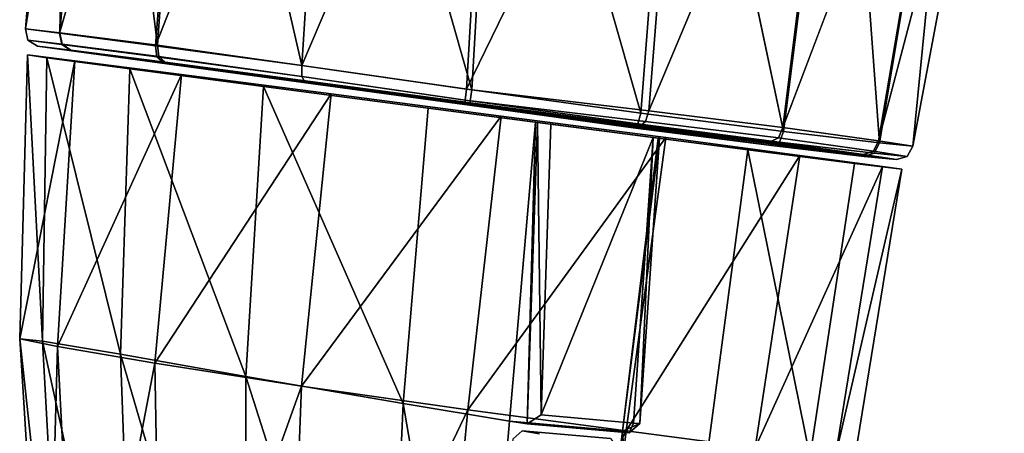
# Model space of a CAD drawing. Units: centimetres. Extents: x 0 to 11.7, y -17 to 17.
# Drawn here: x 5.3 to 11, y -13 to -10.6 of the extents above; entities that cross this region are included whole.
import ezdxf

# ---------------------------------------------------------------- set-up
doc = ezdxf.new("R2010")
doc.units = ezdxf.units.CM
doc.header["$MEASUREMENT"] = 0

msp = doc.modelspace()

# ---------------------------------------------------------------- linework, layer by layer
at = {"linetype": 'Continuous'}
for points, invisible_edges in [([(5.9481, -5.2985, 3.8155), (5.7843, -7.9652, 3.7985), (6.1193, -10.7057, 4.6227), (5.9481, -5.2985, 3.8155)], 12), ([(6.1193, -10.7057, 4.6227), (6.3205, -8.0062, 4.6989), (5.9481, -5.2985, 3.8155), (6.1193, -10.7057, 4.6227)], 12), ([(5.3562, -10.6099, 2.7769), (5.5981, -7.9553, 2.7769), (5.7826, -7.9658, 1.7553), (5.3562, -10.6099, 2.7769)], 8), ([(5.5981, -7.9553, 2.7769), (5.3562, -10.6099, 2.7769), (5.5551, -10.6337, 3.7747), (5.5981, -7.9553, 2.7769)], 8), ([(5.7826, -7.9658, 1.7553), (5.5534, -10.6344, 1.7801), (5.3562, -10.6099, 2.7769), (5.7826, -7.9658, 1.7553)], 8), ([(5.5534, -10.6344, 1.7801), (5.7826, -7.9658, 1.7553), (6.3098, -8.0082, 0.8559), (5.5534, -10.6344, 1.7801)], 8), ([(5.5551, -10.6337, 3.7747), (5.7843, -7.9652, 3.7985), (5.5981, -7.9553, 2.7769), (5.5551, -10.6337, 3.7747)], 8), ([(5.7843, -7.9652, 3.7985), (5.5551, -10.6337, 3.7747), (6.1193, -10.7057, 4.6227), (5.7843, -7.9652, 3.7985)], 8), ([(6.3098, -8.0082, 0.8559), (6.1086, -10.7078, 0.9354), (5.5534, -10.6344, 1.7801), (6.3098, -8.0082, 0.8559)], 8), ([(6.1086, -10.7078, 0.9354), (6.3098, -8.0082, 0.8559), (7.1269, -8.0924, 0.2298), (6.1086, -10.7078, 0.9354)], 8), ([(6.3205, -8.0062, 4.6989), (6.1193, -10.7057, 4.6227), (6.9538, -10.823, 5.19), (6.3205, -8.0062, 4.6989)], 8), ([(6.9538, -10.823, 5.19), (7.1269, -8.0922, 5.3186), (6.3205, -8.0062, 4.6989), (6.9538, -10.823, 5.19)], 8), ([(7.1269, -8.0924, 0.2298), (6.9538, -10.823, 0.3639), (6.1086, -10.7078, 0.9354), (7.1269, -8.0924, 0.2298)], 8), ([(7.1269, -8.0922, 5.3186), (6.9538, -10.823, 5.19), (7.937, -10.9639, 5.389), (7.1269, -8.0922, 5.3186)], 8), ([(6.9538, -10.823, 0.3639), (7.1269, -8.0924, 0.2298), (8.0671, -8.2156, 0.039), (6.9538, -10.823, 0.3639)], 8), ([(7.937, -10.9639, 5.389), (8.0974, -8.2196, 5.5414), (7.1269, -8.0922, 5.3186), (7.937, -10.9639, 5.389)], 8), ([(8.0671, -8.2156, 0.039), (7.9067, -10.9597, 0.1978), (6.9538, -10.823, 0.3639), (8.0671, -8.2156, 0.039)], 8), ([(7.9067, -10.9597, 0.1978), (8.0671, -8.2156, 0.039), (9.1788, -8.3336, 0.2632), (7.9067, -10.9597, 0.1978)], 8), ([(8.0974, -8.2196, 5.5414), (7.937, -10.9639, 5.389), (8.9146, -11.098, 5.1879), (8.0974, -8.2196, 5.5414)], 8), ([(8.9146, -11.098, 5.1879), (9.1327, -8.3452, 5.3165), (8.0974, -8.2196, 5.5414), (8.9146, -11.098, 5.1879)], 8), ([(9.1788, -8.3336, 0.2632), (8.9607, -11.0852, 0.3973), (7.9067, -10.9597, 0.1978), (9.1788, -8.3336, 0.2632)], 8), ([(9.1327, -8.3452, 5.3165), (8.9146, -11.098, 5.1879), (9.7409, -11.2051, 4.6209), (9.1327, -8.3452, 5.3165)], 8), ([(8.9607, -11.0852, 0.3973), (9.1788, -8.3336, 0.2632), (10.0816, -8.4099, 0.8558), (8.9607, -11.0852, 0.3973)], 8), ([(9.7409, -11.2051, 4.6209), (10.086, -8.4315, 4.6971), (9.1327, -8.3452, 5.3165), (9.7409, -11.2051, 4.6209)], 8), ([(10.0816, -8.4099, 0.8558), (9.7366, -11.1814, 0.9352), (8.9607, -11.0852, 0.3973), (10.0816, -8.4099, 0.8558)], 8), ([(9.7366, -11.1814, 0.9352), (10.0816, -8.4099, 0.8558), (10.7618, -8.4652, 1.7537), (9.7366, -11.1814, 0.9352)], 8), ([(10.7618, -8.4652, 1.7537), (10.2898, -11.2583, 1.7786), (9.7366, -11.1814, 0.9352), (10.7618, -8.4652, 1.7537)], 8), ([(10.086, -8.4315, 4.6971), (9.7409, -11.2051, 4.6209), (10.2942, -11.2696, 3.7727), (10.086, -8.4315, 4.6971)], 8), ([(10.2942, -11.2696, 3.7727), (10.7662, -8.4755, 3.7965), (10.086, -8.4315, 4.6971), (10.2942, -11.2696, 3.7727)], 8), ([(10.2898, -11.2583, 1.7786), (10.7618, -8.4652, 1.7537), (11.0168, -8.4857, 2.7752), (10.2898, -11.2583, 1.7786)], 8), ([(10.7662, -8.4755, 3.7965), (10.2942, -11.2696, 3.7727), (10.4871, -11.289, 2.7752), (10.7662, -8.4755, 3.7965)], 8), ([(10.4871, -11.289, 2.7752), (11.0168, -8.4857, 2.7752), (10.7662, -8.4755, 3.7965), (10.4871, -11.289, 2.7752)], 8), ([(11.0168, -8.4857, 2.7752), (10.4871, -11.289, 2.7752), (10.2898, -11.2583, 1.7786), (11.0168, -8.4857, 2.7752)], 8), ([(5.371, -10.676, 2.777), (5.3562, -10.6099, 2.7769), (5.5534, -10.6344, 1.7801), (5.371, -10.676, 2.777)], 12), ([(5.3562, -10.6099, 2.7769), (5.371, -10.676, 2.777), (5.5681, -10.6996, 3.7657), (5.3562, -10.6099, 2.7769)], 12), ([(5.5681, -10.6996, 3.7657), (5.5551, -10.6337, 3.7747), (5.3562, -10.6099, 2.7769), (5.5681, -10.6996, 3.7657)], 12), ([(5.5534, -10.6344, 1.7801), (5.5665, -10.7002, 1.7891), (5.371, -10.676, 2.777), (5.5534, -10.6344, 1.7801)], 12), ([(5.5665, -10.7002, 1.7891), (5.5534, -10.6344, 1.7801), (6.1086, -10.7078, 0.9354), (5.5665, -10.7002, 1.7891)], 12), ([(5.5551, -10.6337, 3.7747), (5.5681, -10.6996, 3.7657), (6.1272, -10.7708, 4.6061), (5.5551, -10.6337, 3.7747)], 12), ([(6.1272, -10.7708, 4.6061), (6.1193, -10.7057, 4.6227), (5.5551, -10.6337, 3.7747), (6.1272, -10.7708, 4.6061)], 12), ([(5.4259, -10.7098, 2.7773), (5.371, -10.676, 2.777), (5.5665, -10.7002, 1.7891), (5.4259, -10.7098, 2.7773)], 12), ([(5.371, -10.676, 2.777), (5.4259, -10.7098, 2.7773), (5.6185, -10.7329, 3.7433), (5.371, -10.676, 2.777)], 12), ([(5.6185, -10.7329, 3.7433), (5.5681, -10.6996, 3.7657), (5.371, -10.676, 2.777), (5.6185, -10.7329, 3.7433)], 12), ([(5.5665, -10.7002, 1.7891), (5.6169, -10.7336, 1.8122), (5.4259, -10.7098, 2.7773), (5.5665, -10.7002, 1.7891)], 12), ([(6.1086, -10.7078, 0.9354), (6.1166, -10.7729, 0.9521), (5.5665, -10.7002, 1.7891), (6.1086, -10.7078, 0.9354)], 12), ([(5.6169, -10.7336, 1.8122), (5.5665, -10.7002, 1.7891), (6.1166, -10.7729, 0.9521), (5.6169, -10.7336, 1.8122)], 12), ([(5.5681, -10.6996, 3.7657), (5.6185, -10.7329, 3.7433), (6.1648, -10.8025, 4.5644), (5.5681, -10.6996, 3.7657)], 12), ([(6.1648, -10.8025, 4.5644), (6.1272, -10.7708, 4.6061), (5.5681, -10.6996, 3.7657), (6.1648, -10.8025, 4.5644)], 12), ([(5.3692, -10.7609, 2.5757), (5.3232, -12.4051, 2.5504), (5.4551, -12.4183, 3.4898), (5.3692, -10.7609, 2.5757)], 8), ([(5.3232, -12.4051, 2.5504), (5.3692, -10.7609, 2.5757), (5.6425, -10.7949, 1.6153), (5.3232, -12.4051, 2.5504)], 8), ([(5.4551, -12.4183, 3.4898), (5.4805, -10.7773, 3.5686), (5.3692, -10.7609, 2.5757), (5.4551, -12.4183, 3.4898)], 8), ([(5.6425, -10.7949, 1.6153), (5.3692, -10.7609, 2.5757), (5.4805, -10.7773, 3.5686), (5.6425, -10.7949, 1.6153)], 12), ([(5.6169, -10.7336, 1.8122), (7.8953, -11.0485, 0.2803), (5.4259, -10.7098, 2.7773), (5.6169, -10.7336, 1.8122)], 8), ([(7.8953, -11.0485, 0.2803), (5.6185, -10.7329, 3.7433), (5.4259, -10.7098, 2.7773), (7.8953, -11.0485, 0.2803)], 8), ([(6.1166, -10.7729, 0.9521), (6.1544, -10.8046, 0.9944), (5.6169, -10.7336, 1.8122), (6.1166, -10.7729, 0.9521)], 12), ([(5.6169, -10.7336, 1.8122), (6.1544, -10.8046, 0.9944), (7.8953, -11.0485, 0.2803), (5.6169, -10.7336, 1.8122)], 8), ([(6.1648, -10.8025, 4.5644), (5.6185, -10.7329, 3.7433), (7.8953, -11.0485, 0.2803), (6.1648, -10.8025, 4.5644)], 12), ([(6.1166, -10.7729, 0.9521), (6.1086, -10.7078, 0.9354), (6.9538, -10.823, 0.3639), (6.1166, -10.7729, 0.9521)], 12), ([(6.1193, -10.7057, 4.6227), (6.1272, -10.7708, 4.6061), (6.9541, -10.8871, 5.1682), (6.1193, -10.7057, 4.6227)], 12), ([(6.9541, -10.8871, 5.1682), (6.9538, -10.823, 5.19), (6.1193, -10.7057, 4.6227), (6.9541, -10.8871, 5.1682)], 12), ([(5.6425, -10.7949, 1.6153), (5.5425, -12.4501, 1.6545), (5.3232, -12.4051, 2.5504), (5.6425, -10.7949, 1.6153)], 8), ([(5.4805, -10.7773, 3.5686), (5.4551, -12.4183, 3.4898), (5.9067, -12.4941, 4.3222), (5.4805, -10.7773, 3.5686)], 8), ([(5.9067, -12.4941, 4.3222), (5.9598, -10.8416, 4.4427), (5.4805, -10.7773, 3.5686), (5.9067, -12.4941, 4.3222)], 8), ([(7.125, -10.9867, 0.3495), (5.4805, -10.7773, 3.5686), (8.3182, -11.152, 5.3562), (7.125, -10.9867, 0.3495)], 15), ([(5.4805, -10.7773, 3.5686), (6.7339, -10.9441, 5.0651), (8.3182, -11.152, 5.3562), (5.4805, -10.7773, 3.5686)], 15), ([(7.125, -10.9867, 0.3495), (5.6425, -10.7949, 1.6153), (5.4805, -10.7773, 3.5686), (7.125, -10.9867, 0.3495)], 15), ([(5.4805, -10.7773, 3.5686), (5.9598, -10.8416, 4.4427), (6.7339, -10.9441, 5.0651), (5.4805, -10.7773, 3.5686)], 12), ([(5.5425, -12.4501, 1.6545), (5.6425, -10.7949, 1.6153), (6.2591, -10.8742, 0.8335), (5.5425, -12.4501, 1.6545)], 8), ([(7.125, -10.9867, 0.3495), (6.2591, -10.8742, 0.8335), (5.6425, -10.7949, 1.6153), (7.125, -10.9867, 0.3495)], 12), ([(6.9538, -10.823, 0.3639), (6.9541, -10.8871, 0.3858), (6.1166, -10.7729, 0.9521), (6.9538, -10.823, 0.3639)], 12), ([(6.1544, -10.8046, 0.9944), (6.1166, -10.7729, 0.9521), (6.9541, -10.8871, 0.3858), (6.1544, -10.8046, 0.9944)], 12), ([(6.1272, -10.7708, 4.6061), (6.1648, -10.8025, 4.5644), (6.9726, -10.9161, 5.1136), (6.1272, -10.7708, 4.6061)], 12), ([(6.9726, -10.9161, 5.1136), (6.9541, -10.8871, 5.1682), (6.1272, -10.7708, 4.6061), (6.9726, -10.9161, 5.1136)], 12), ([(6.9541, -10.8871, 0.3858), (6.9726, -10.9161, 0.4411), (6.1544, -10.8046, 0.9944), (6.9541, -10.8871, 0.3858)], 12), ([(6.9726, -10.9161, 0.4411), (7.8953, -11.0485, 0.2803), (6.1544, -10.8046, 0.9944), (6.9726, -10.9161, 0.4411)], 8), ([(6.1648, -10.8025, 4.5644), (10.2068, -11.3485, 3.7414), (9.6711, -11.2861, 4.5625), (6.1648, -10.8025, 4.5644)], 8), ([(7.8953, -11.0485, 0.2803), (10.3935, -11.3673, 2.7756), (6.1648, -10.8025, 4.5644), (7.8953, -11.0485, 0.2803)], 12), ([(9.6711, -11.2861, 4.5625), (6.9726, -10.9161, 5.1136), (6.1648, -10.8025, 4.5644), (9.6711, -11.2861, 4.5625)], 8), ([(10.3935, -11.3673, 2.7756), (10.2068, -11.3485, 3.7414), (6.1648, -10.8025, 4.5644), (10.3935, -11.3673, 2.7756)], 8), ([(6.2591, -10.8742, 0.8335), (6.1056, -12.5461, 0.9266), (5.5425, -12.4501, 1.6545), (6.2591, -10.8742, 0.8335)], 8), ([(5.9598, -10.8416, 4.4427), (5.9067, -12.4941, 4.3222), (6.6315, -12.6225, 4.9075), (5.9598, -10.8416, 4.4427)], 8), ([(6.6315, -12.6225, 4.9075), (6.7339, -10.9441, 5.0651), (5.9598, -10.8416, 4.4427), (6.6315, -12.6225, 4.9075)], 8), ([(6.1056, -12.5461, 0.9266), (6.2591, -10.8742, 0.8335), (7.125, -10.9867, 0.3495), (6.1056, -12.5461, 0.9266)], 8), ([(6.9541, -10.8871, 0.3858), (6.9538, -10.823, 0.3639), (7.9067, -10.9597, 0.1978), (6.9541, -10.8871, 0.3858)], 12), ([(6.9538, -10.823, 5.19), (6.9541, -10.8871, 5.1682), (7.9285, -11.0267, 5.3654), (6.9538, -10.823, 5.19)], 12), ([(7.9285, -11.0267, 5.3654), (7.937, -10.9639, 5.389), (6.9538, -10.823, 5.19), (7.9285, -11.0267, 5.3654)], 12), ([(7.9067, -10.9597, 0.1978), (7.8984, -11.0226, 0.2212), (6.9541, -10.8871, 0.3858), (7.9067, -10.9597, 0.1978)], 12), ([(6.9726, -10.9161, 0.4411), (6.9541, -10.8871, 0.3858), (7.8984, -11.0226, 0.2212), (6.9726, -10.9161, 0.4411)], 12), ([(6.9541, -10.8871, 5.1682), (6.9726, -10.9161, 5.1136), (7.9246, -11.0525, 5.3062), (6.9541, -10.8871, 5.1682)], 12), ([(7.9246, -11.0525, 5.3062), (7.9285, -11.0267, 5.3654), (6.9541, -10.8871, 5.1682), (7.9246, -11.0525, 5.3062)], 12), ([(7.8984, -11.0226, 0.2212), (7.8953, -11.0485, 0.2803), (6.9726, -10.9161, 0.4411), (7.8984, -11.0226, 0.2212)], 12), ([(7.9246, -11.0525, 5.3062), (6.9726, -10.9161, 5.1136), (9.6711, -11.2861, 4.5625), (7.9246, -11.0525, 5.3062)], 12), ([(7.125, -10.9867, 0.3495), (6.9535, -12.678, 0.4658), (6.1056, -12.5461, 0.9266), (7.125, -10.9867, 0.3495)], 8), ([(6.7339, -10.9441, 5.0651), (6.6315, -12.6225, 4.9075), (7.5414, -12.7789, 5.1612), (6.7339, -10.9441, 5.0651)], 8), ([(7.5414, -12.7789, 5.1612), (7.685, -11.0691, 5.3409), (6.7339, -10.9441, 5.0651), (7.5414, -12.7789, 5.1612)], 8), ([(6.7339, -10.9441, 5.0651), (7.685, -11.0691, 5.3409), (8.3182, -11.152, 5.3562), (6.7339, -10.9441, 5.0651)], 12), ([(6.9535, -12.678, 0.4658), (7.125, -10.9867, 0.3495), (8.1083, -11.1152, 0.2368), (6.9535, -12.678, 0.4658)], 8), ([(8.3182, -11.152, 5.3562), (10.4241, -11.4234, 3.0019), (7.125, -10.9867, 0.3495), (8.3182, -11.152, 5.3562)], 15), ([(10.4241, -11.4234, 3.0019), (9.8335, -11.3427, 1.1349), (7.125, -10.9867, 0.3495), (10.4241, -11.4234, 3.0019)], 15), ([(9.8335, -11.3427, 1.1349), (9.0594, -11.2402, 0.5126), (7.125, -10.9867, 0.3495), (9.8335, -11.3427, 1.1349)], 14), ([(9.0594, -11.2402, 0.5126), (8.1083, -11.1152, 0.2368), (7.125, -10.9867, 0.3495), (9.0594, -11.2402, 0.5126)], 12), ([(7.8984, -11.0226, 0.2212), (7.9067, -10.9597, 0.1978), (8.9607, -11.0852, 0.3973), (7.8984, -11.0226, 0.2212)], 12), ([(7.937, -10.9639, 5.389), (7.9285, -11.0267, 5.3654), (8.8972, -11.1596, 5.1661), (7.937, -10.9639, 5.389)], 12), ([(8.8972, -11.1596, 5.1661), (8.9146, -11.098, 5.1879), (7.937, -10.9639, 5.389), (8.8972, -11.1596, 5.1661)], 12), ([(7.8953, -11.0485, 0.2803), (7.8984, -11.0226, 0.2212), (8.9428, -11.1469, 0.4189), (7.8953, -11.0485, 0.2803)], 12), ([(8.9607, -11.0852, 0.3973), (8.9428, -11.1469, 0.4189), (7.8984, -11.0226, 0.2212), (8.9607, -11.0852, 0.3973)], 12), ([(7.9285, -11.0267, 5.3654), (7.9246, -11.0525, 5.3062), (8.871, -11.1824, 5.1115), (7.9285, -11.0267, 5.3654)], 12), ([(8.871, -11.1824, 5.1115), (8.8972, -11.1596, 5.1661), (7.9285, -11.0267, 5.3654), (8.871, -11.1824, 5.1115)], 12), ([(7.685, -11.0691, 5.3409), (7.5414, -12.7789, 5.1612), (8.1554, -12.8824, 5.1342), (7.685, -11.0691, 5.3409)], 12), ([(8.1554, -12.8824, 5.1342), (8.3055, -11.1502, 5.3162), (7.685, -11.0691, 5.3409), (8.1554, -12.8824, 5.1342)], 12), ([(8.9428, -11.1469, 0.4189), (8.9157, -11.17, 0.4734), (7.8953, -11.0485, 0.2803), (8.9428, -11.1469, 0.4189)], 12), ([(7.8953, -11.0485, 0.2803), (8.9157, -11.17, 0.4734), (9.6669, -11.2631, 0.9942), (7.8953, -11.0485, 0.2803)], 8), ([(7.8953, -11.0485, 0.2803), (9.6669, -11.2631, 0.9942), (10.2025, -11.3376, 1.8107), (7.8953, -11.0485, 0.2803)], 8), ([(7.8953, -11.0485, 0.2803), (10.2025, -11.3376, 1.8107), (10.3935, -11.3673, 2.7756), (7.8953, -11.0485, 0.2803)], 8), ([(9.6711, -11.2861, 4.5625), (8.871, -11.1824, 5.1115), (7.9246, -11.0525, 5.3062), (9.6711, -11.2861, 4.5625)], 12), ([(8.9146, -11.098, 5.1879), (8.8972, -11.1596, 5.1661), (9.716, -11.2657, 4.6042), (8.9146, -11.098, 5.1879)], 12), ([(9.716, -11.2657, 4.6042), (9.7409, -11.2051, 4.6209), (8.9146, -11.098, 5.1879), (9.716, -11.2657, 4.6042)], 12), ([(8.9428, -11.1469, 0.4189), (8.9607, -11.0852, 0.3973), (9.7366, -11.1814, 0.9352), (8.9428, -11.1469, 0.4189)], 12), ([(8.1083, -11.1152, 0.2368), (7.914, -12.8167, 0.3496), (6.9535, -12.678, 0.4658), (8.1083, -11.1152, 0.2368)], 8), ([(7.914, -12.8167, 0.3496), (8.1083, -11.1152, 0.2368), (9.0594, -11.2402, 0.5126), (7.914, -12.8167, 0.3496)], 8), ([(8.3055, -11.1502, 5.3162), (8.1554, -12.8824, 5.1342), (8.2578, -12.8979, 5.4429), (8.3055, -11.1502, 5.3162)], 8), ([(8.2578, -12.8979, 5.4429), (8.3182, -11.152, 5.3562), (8.3055, -11.1502, 5.3162), (8.2578, -12.8979, 5.4429)], 8), ([(8.3182, -11.152, 5.3562), (8.2578, -12.8979, 5.4429), (8.3377, -12.8454, 5.4822), (8.3182, -11.152, 5.3562)], 8), ([(9.0144, -11.2426, 5.0874), (8.3055, -11.1502, 5.3162), (8.3182, -11.152, 5.3562), (9.0144, -11.2426, 5.0874)], 12), ([(8.3377, -12.8454, 5.4822), (8.3943, -11.162, 5.3949), (8.3182, -11.152, 5.3562), (8.3377, -12.8454, 5.4822)], 8), ([(9.0144, -11.2426, 5.0874), (8.3182, -11.152, 5.3562), (8.9857, -11.2391, 5.1903), (9.0144, -11.2426, 5.0874)], 15), ([(8.3182, -11.152, 5.3562), (8.3943, -11.162, 5.3949), (8.9857, -11.2391, 5.1903), (8.3182, -11.152, 5.3562)], 12), ([(8.3182, -11.152, 5.3562), (9.5342, -11.31, 4.7441), (10.4241, -11.4234, 3.0019), (8.3182, -11.152, 5.3562)], 15), ([(8.3182, -11.152, 5.3562), (9.0144, -11.2426, 5.0874), (9.5342, -11.31, 4.7441), (8.3182, -11.152, 5.3562)], 12), ([(8.9157, -11.17, 0.4734), (8.9428, -11.1469, 0.4189), (9.7117, -11.2422, 0.9519), (8.9157, -11.17, 0.4734)], 12), ([(9.7366, -11.1814, 0.9352), (9.7117, -11.2422, 0.9519), (8.9428, -11.1469, 0.4189), (9.7366, -11.1814, 0.9352)], 12), ([(8.9857, -11.2391, 5.1903), (8.3943, -11.162, 5.3949), (8.3377, -12.8454, 5.4822), (8.9857, -11.2391, 5.1903)], 8), ([(8.8972, -11.1596, 5.1661), (8.871, -11.1824, 5.1115), (9.6711, -11.2861, 4.5625), (8.8972, -11.1596, 5.1661)], 12), ([(9.6711, -11.2861, 4.5625), (9.716, -11.2657, 4.6042), (8.8972, -11.1596, 5.1661), (9.6711, -11.2861, 4.5625)], 12), ([(9.7117, -11.2422, 0.9519), (9.6669, -11.2631, 0.9942), (8.9157, -11.17, 0.4734), (9.7117, -11.2422, 0.9519)], 12), ([(9.7117, -11.2422, 0.9519), (9.7366, -11.1814, 0.9352), (10.2898, -11.2583, 1.7786), (9.7117, -11.2422, 0.9519)], 12), ([(9.7409, -11.2051, 4.6209), (9.716, -11.2657, 4.6042), (10.2643, -11.3296, 3.7637), (9.7409, -11.2051, 4.6209)], 12), ([(10.2643, -11.3296, 3.7637), (10.2942, -11.2696, 3.7727), (9.7409, -11.2051, 4.6209), (10.2643, -11.3296, 3.7637)], 12), ([(9.0594, -11.2402, 0.5126), (8.8296, -12.9371, 0.6037), (7.914, -12.8167, 0.3496), (9.0594, -11.2402, 0.5126)], 8), ([(8.3377, -12.8454, 5.4822), (8.8724, -12.8924, 5.2971), (8.9857, -11.2391, 5.1903), (8.3377, -12.8454, 5.4822)], 8), ([(8.8085, -12.94, 4.9249), (9.0144, -11.2426, 5.0874), (9.0232, -11.2438, 5.115), (8.8085, -12.94, 4.9249)], 8), ([(9.0144, -11.2426, 5.0874), (8.8085, -12.94, 4.9249), (8.9851, -15.3183, 4.4024), (9.0144, -11.2426, 5.0874)], 12), ([(9.0232, -11.2438, 5.115), (8.91, -12.8949, 5.2214), (8.8085, -12.94, 4.9249), (9.0232, -11.2438, 5.115)], 8), ([(8.8296, -12.9371, 0.6037), (9.0594, -11.2402, 0.5126), (9.8335, -11.3427, 1.1349), (8.8296, -12.9371, 0.6037)], 8), ([(8.9857, -11.2391, 5.1903), (8.8724, -12.8924, 5.2971), (8.91, -12.8949, 5.2214), (8.9857, -11.2391, 5.1903)], 8), ([(8.91, -12.8949, 5.2214), (9.0232, -11.2438, 5.115), (8.9857, -11.2391, 5.1903), (8.91, -12.8949, 5.2214)], 8), ([(9.5342, -11.31, 4.7441), (9.0144, -11.2426, 5.0874), (8.9851, -15.3183, 4.4024), (9.5342, -11.31, 4.7441)], 14), ([(8.9857, -11.2391, 5.1903), (9.0232, -11.2438, 5.115), (9.0144, -11.2426, 5.0874), (8.9857, -11.2391, 5.1903)], 12), ([(9.6669, -11.2631, 0.9942), (9.7117, -11.2422, 0.9519), (10.26, -11.3185, 1.7876), (9.6669, -11.2631, 0.9942)], 12), ([(10.26, -11.3185, 1.7876), (10.2025, -11.3376, 1.8107), (9.6669, -11.2631, 0.9942), (10.26, -11.3185, 1.7876)], 12), ([(9.716, -11.2657, 4.6042), (9.6711, -11.2861, 4.5625), (10.2068, -11.3485, 3.7414), (9.716, -11.2657, 4.6042)], 12), ([(10.2898, -11.2583, 1.7786), (10.26, -11.3185, 1.7876), (9.7117, -11.2422, 0.9519), (10.2898, -11.2583, 1.7786)], 12), ([(10.2068, -11.3485, 3.7414), (10.2643, -11.3296, 3.7637), (9.716, -11.2657, 4.6042), (10.2068, -11.3485, 3.7414)], 12), ([(10.26, -11.3185, 1.7876), (10.2898, -11.2583, 1.7786), (10.4871, -11.289, 2.7752), (10.26, -11.3185, 1.7876)], 12), ([(10.2942, -11.2696, 3.7727), (10.2643, -11.3296, 3.7637), (10.4555, -11.3489, 2.7752), (10.2942, -11.2696, 3.7727)], 12), ([(10.4555, -11.3489, 2.7752), (10.4871, -11.289, 2.7752), (10.2942, -11.2696, 3.7727), (10.4555, -11.3489, 2.7752)], 12), ([(8.9851, -15.3183, 4.4024), (9.3086, -13.0066, 4.5952), (9.5342, -11.31, 4.7441), (8.9851, -15.3183, 4.4024)], 12), ([(9.5342, -11.31, 4.7441), (9.3086, -13.0066, 4.5952), (9.8931, -13.082, 3.8632), (9.5342, -11.31, 4.7441)], 8), ([(9.8931, -13.082, 3.8632), (10.1507, -11.3893, 3.9624), (9.5342, -11.31, 4.7441), (9.8931, -13.082, 3.8632)], 8), ([(9.5342, -11.31, 4.7441), (10.1507, -11.3893, 3.9624), (10.4241, -11.4234, 3.0019), (9.5342, -11.31, 4.7441)], 12), ([(10.2025, -11.3376, 1.8107), (10.26, -11.3185, 1.7876), (10.4555, -11.3489, 2.7752), (10.2025, -11.3376, 1.8107)], 12), ([(10.2643, -11.3296, 3.7637), (10.2068, -11.3485, 3.7414), (10.3935, -11.3673, 2.7756), (10.2643, -11.3296, 3.7637)], 12), ([(10.4871, -11.289, 2.7752), (10.4555, -11.3489, 2.7752), (10.26, -11.3185, 1.7876), (10.4871, -11.289, 2.7752)], 12), ([(10.3935, -11.3673, 2.7756), (10.4555, -11.3489, 2.7752), (10.2643, -11.3296, 3.7637), (10.3935, -11.3673, 2.7756)], 12), ([(9.8335, -11.3427, 1.1349), (9.5759, -13.0359, 1.1898), (8.8296, -12.9371, 0.6037), (9.8335, -11.3427, 1.1349)], 8), ([(9.5759, -13.0359, 1.1898), (9.8335, -11.3427, 1.1349), (10.3127, -11.407, 2.0091), (9.5759, -13.0359, 1.1898)], 8), ([(10.4241, -11.4234, 3.0019), (10.3127, -11.407, 2.0091), (9.8335, -11.3427, 1.1349), (10.4241, -11.4234, 3.0019)], 12), ([(10.4555, -11.3489, 2.7752), (10.3935, -11.3673, 2.7756), (10.2025, -11.3376, 1.8107), (10.4555, -11.3489, 2.7752)], 12), ([(10.3127, -11.407, 2.0091), (10.0379, -13.0969, 2.0227), (9.5759, -13.0359, 1.1898), (10.3127, -11.407, 2.0091)], 8), ([(10.1507, -11.3893, 3.9624), (9.8931, -13.082, 3.8632), (10.1481, -13.114, 2.9641), (10.1507, -11.3893, 3.9624)], 12), ([(10.0379, -13.0969, 2.0227), (10.3127, -11.407, 2.0091), (10.4241, -11.4234, 3.0019), (10.0379, -13.0969, 2.0227)], 8), ([(10.4241, -11.4234, 3.0019), (10.1481, -13.114, 2.9641), (10.0379, -13.0969, 2.0227), (10.4241, -11.4234, 3.0019)], 8), ([(10.1481, -13.114, 2.9641), (10.4241, -11.4234, 3.0019), (10.1507, -11.3893, 3.9624), (10.1481, -13.114, 2.9641)], 12), ([(5.5878, -14.7912, 3.36), (5.4551, -12.4183, 3.4898), (5.3232, -12.4051, 2.5504), (5.5878, -14.7912, 3.36)], 8), ([(5.3232, -12.4051, 2.5504), (5.4732, -14.7876, 2.5161), (5.5878, -14.7912, 3.36), (5.3232, -12.4051, 2.5504)], 8), ([(5.4732, -14.7876, 2.5161), (5.3232, -12.4051, 2.5504), (5.5425, -12.4501, 1.6545), (5.4732, -14.7876, 2.5161)], 8), ([(5.9876, -14.8603, 4.1091), (5.9067, -12.4941, 4.3222), (5.4551, -12.4183, 3.4898), (5.9876, -14.8603, 4.1091)], 8), ([(5.4551, -12.4183, 3.4898), (5.5878, -14.7912, 3.36), (5.9876, -14.8603, 4.1091), (5.4551, -12.4183, 3.4898)], 8), ([(5.5425, -12.4501, 1.6545), (5.662, -14.8394, 1.6963), (5.4732, -14.7876, 2.5161), (5.5425, -12.4501, 1.6545)], 8), ([(5.662, -14.8394, 1.6963), (5.5425, -12.4501, 1.6545), (6.1056, -12.5461, 0.9266), (5.662, -14.8394, 1.6963)], 8), ([(6.6288, -14.9789, 4.6541), (6.6315, -12.6225, 4.9075), (5.9067, -12.4941, 4.3222), (6.6288, -14.9789, 4.6541)], 8), ([(5.9067, -12.4941, 4.3222), (5.9876, -14.8603, 4.1091), (6.6288, -14.9789, 4.6541), (5.9067, -12.4941, 4.3222)], 8), ([(6.1056, -12.5461, 0.9266), (6.142, -14.9295, 1.0279), (5.662, -14.8394, 1.6963), (6.1056, -12.5461, 0.9266)], 8), ([(6.142, -14.9295, 1.0279), (6.1056, -12.5461, 0.9266), (6.9535, -12.678, 0.4658), (6.142, -14.9295, 1.0279)], 8), ([(6.6315, -12.6225, 4.9075), (6.6288, -14.9789, 4.6541), (7.4271, -15.1176, 4.9051), (6.6315, -12.6225, 4.9075)], 8), ([(7.4271, -15.1176, 4.9051), (7.5414, -12.7789, 5.1612), (6.6315, -12.6225, 4.9075), (7.4271, -15.1176, 4.9051)], 8), ([(6.9535, -12.678, 0.4658), (6.8565, -15.0352, 0.6151), (6.142, -14.9295, 1.0279), (6.9535, -12.678, 0.4658)], 8), ([(6.8565, -15.0352, 0.6151), (6.9535, -12.678, 0.4658), (7.914, -12.8167, 0.3496), (6.8565, -15.0352, 0.6151)], 8), ([(7.5414, -12.7789, 5.1612), (7.4271, -15.1176, 4.9051), (7.9594, -15.2086, 4.8857), (7.5414, -12.7789, 5.1612)], 8), ([(7.9594, -15.2086, 4.8857), (8.1554, -12.8824, 5.1342), (7.5414, -12.7789, 5.1612), (7.9594, -15.2086, 4.8857)], 8), ([(6.8444, -16.5964, 0.7159), (6.8565, -15.0352, 0.6151), (7.914, -12.8167, 0.3496), (6.8444, -16.5964, 0.7159)], 12), ([(7.914, -12.8167, 0.3496), (7.7063, -15.1461, 0.5225), (6.8444, -16.5964, 0.7159), (7.914, -12.8167, 0.3496)], 12), ([(7.7063, -15.1461, 0.5225), (7.914, -12.8167, 0.3496), (8.8296, -12.9371, 0.6037), (7.7063, -15.1461, 0.5225)], 8), ([(8.8724, -12.8924, 5.2971), (8.3377, -12.8454, 5.4822), (8.2578, -12.8979, 5.4429), (8.8724, -12.8924, 5.2971)], 12), ([(8.1554, -12.8824, 5.1342), (7.9594, -15.2086, 4.8857), (8.5278, -15.2542, 4.7035), (8.1554, -12.8824, 5.1342)], 12), ([(8.1554, -12.8824, 5.1342), (8.8085, -12.94, 4.9249), (8.8473, -12.9496, 5.239), (8.1554, -12.8824, 5.1342)], 12), ([(8.8473, -12.9496, 5.239), (8.2578, -12.8979, 5.4429), (8.1554, -12.8824, 5.1342), (8.8473, -12.9496, 5.239)], 12), ([(8.5278, -15.2542, 4.7035), (8.8085, -12.94, 4.9249), (8.1554, -12.8824, 5.1342), (8.5278, -15.2542, 4.7035)], 12), ([(8.2578, -12.8979, 5.4429), (8.8473, -12.9496, 5.239), (8.8724, -12.8924, 5.2971), (8.2578, -12.8979, 5.4429)], 12), ([(8.8085, -12.94, 4.9249), (8.91, -12.8949, 5.2214), (8.8473, -12.9496, 5.239), (8.8085, -12.94, 4.9249)], 8), ([(8.91, -12.8949, 5.2214), (8.8724, -12.8924, 5.2971), (8.8473, -12.9496, 5.239), (8.91, -12.8949, 5.2214)], 8), ([(8.8296, -12.9371, 0.6037), (8.5488, -15.2564, 0.7629), (7.7063, -15.1461, 0.5225), (8.8296, -12.9371, 0.6037)], 8), ([(7.9924, -15.0964, 4.9057), (8.2296, -12.9378, 5.1211), (8.7811, -13.0357, 4.9374), (7.9924, -15.0964, 4.9057)], 15), ([(7.9924, -15.0964, 4.9057), (8.176, -12.9848, 5.1315), (8.2296, -12.9378, 5.1211), (7.9924, -15.0964, 4.9057)], 12), ([(8.329, -12.9544, 5.4327), (8.2296, -12.9378, 5.1211), (8.176, -12.9848, 5.1315), (8.329, -12.9544, 5.4327)], 12), ([(8.2296, -12.9378, 5.1211), (8.7393, -12.9819, 4.9575), (8.7811, -13.0357, 4.9374), (8.2296, -12.9378, 5.1211)], 12), ([(8.7393, -12.9819, 4.9575), (8.2296, -12.9378, 5.1211), (8.329, -12.9544, 5.4327), (8.7393, -12.9819, 4.9575)], 12), ([(8.3485, -16.7338, 4.5624), (8.9851, -15.3183, 4.4024), (8.8085, -12.94, 4.9249), (8.3485, -16.7338, 4.5624)], 12), ([(8.8085, -12.94, 4.9249), (8.5278, -15.2542, 4.7035), (8.3485, -16.7338, 4.5624), (8.8085, -12.94, 4.9249)], 12), ([(8.5488, -15.2564, 0.7629), (8.8296, -12.9371, 0.6037), (9.5759, -13.0359, 1.1898), (8.5488, -15.2564, 0.7629)], 8)]:
    msp.add_3dface(points, dxfattribs=dict(at, invisible_edges=invisible_edges))

doc.saveas('drawing.dxf')
